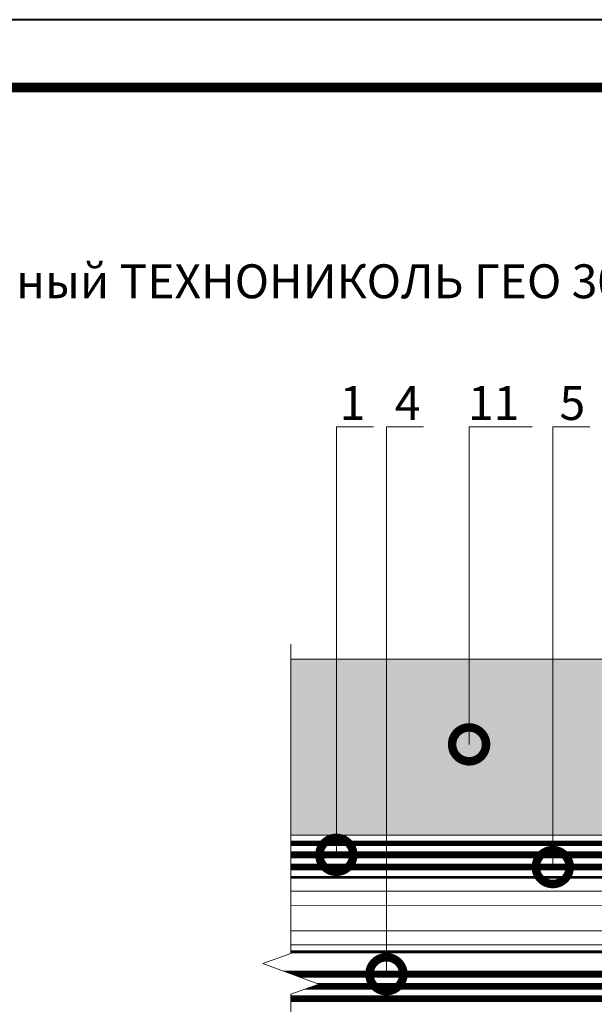
# Model space of a CAD drawing. Units: millimetres. Extents: x -42824 to 121827, y -27146 to 2974.
# Drawn here: x 83825 to 84248, y -10436 to -9710 of the extents above; entities that cross this region are included whole.
import ezdxf
from ezdxf import colors
from ezdxf.entities.mleader import LeaderData, LeaderLine
from ezdxf.enums import TextEntityAlignment as Align
from ezdxf.math import Vec2, Vec3

# ---------------------------------------------------------------- set-up
doc = ezdxf.new("R2010")
doc.units = ezdxf.units.MM
doc.linetypes.add('осевая2', pattern=[28.575, 19.05, -3.175, 3.175, -3.175])
doc.linetypes.add('штриховая 50', pattern=[1, 0.5, -0.5])
doc.layers.get('0').update_dxf_attribs({"lineweight": 30})
for name, color, linetype, lineweight in [('FP-XX-МАРКИ ПОМЕЩЕНИЙ', 250, 'Continuous', 25), ('TN-ГИДРОИЗОЛЯЦИЯ БИТУМАЯ нижняя', 173, 'Continuous', 15), ('TN-ГИДРОИЗОЛЯЦИЯ ФЛЕКС', 6, 'Continuous', 9), ('TN-ПАРОИЗОЛЯЦИЯ', 94, 'Continuous', 15), ('TN_Промытый гравий', 34, 'Continuous', 15)]:
    doc.layers.add(name, color=color, linetype=linetype, lineweight=lineweight)
for name, color, linetype, lineweight, true_color in [('TN-АННОТАЦИИ', 7, 'Continuous', 20, 0x000000), ('TN-АННОТАЦИИ @ 10', 7, 'Continuous', 20, 0x000000), ('TN-АННТОТАЦИИ @ 10', 7, 'Continuous', 20, 0x000000), ('TN-ТАБЛИЦЫ', 7, 'Continuous', 40, 0x000000)]:
    doc.layers.add(name, color=color, linetype=linetype, lineweight=lineweight, true_color=true_color)
doc.styles.add('TN-Текст', font='isocpeur.ttf')
doc.styles.add('TN-Текст-Аннотативный', font='isocpeur.ttf')
doc.styles.add('ПТС-Текст', font='isocpeur.ttf')

# ---------------------------------------------------------------- blocks, each defined once
blk = doc.blocks.new('_DotSmall')
at = {"color": 0, "linetype": 'ByBlock', "const_width": 0.5}
blk.add_lwpolyline([(-0.0625, 0, 1), (0.0625, 0, 1)], format="xyb", close=True, dxfattribs=at)
blk = doc.blocks.new('*U482')
at = {"lineweight": 0}
blk.add_wipeout([(1640.4, 66.8), (1640.4, -2080.5), (1434.4, -2155.5), (1846.5, -2305.5), (1640.4, -2380.5), (1640.4, -4311), (1434.4, -4386), (1846.5, -4536), (1640.4, -4611), (1640.4, -6770.5), (0, -6770.5), (0, -4611), (206.1, -4536), (-206.1, -4386), (0, -4311), (0, -2380.5), (206.1, -2305.5), (-206.1, -2155.5), (0, -2080.5), (0, 66.8)], dxfattribs=at).dxf.layer = 'FP-XX-МАРКИ ПОМЕЩЕНИЙ'
at = {"linetype": 'Continuous'}
blk.add_lwpolyline([(0, -6891.4), (0, -4611), (0, -4611), (206.1, -4536), (-206.1, -4386), (0, -4311), (0, -4311), (0, -2380.5), (206.1, -2305.5), (-206.1, -2155.5), (0, -2080.5), (0, 200)], dxfattribs=at)
blk = doc.blocks.new('*U233')
blk.add_lwpolyline([(0, 0), (420, 0), (420, 297), (0, 297)], close=True)
at = {"const_width": 0.7}
blk.add_lwpolyline([(20, 5), (415, 5), (415, 292), (20, 292)], close=True, dxfattribs=at)
at = {"color": 0, "style": 'TN-Текст', "flags": 8}
for tag, p, height in [('ФОРМА6_001', (341.775, 11.275), 3.5), ('ФОРМАТ', (397, 1.5), 2.5)]:
    blk.add_attdef(tag, p, '', height=height, dxfattribs=at)
blk.add_attdef('ЛИСТ__', text='', height=2.5, dxfattribs=at).set_placement((410, 9.5), align=Align.MIDDLE_CENTER)

msp = doc.modelspace()

# ---------------------------------------------------------------- hatches: boundary and pattern name
at = {"layer": 'TN_Промытый гравий', "lineweight": 0}
h = msp.add_hatch(dxfattribs=at)
h.set_pattern_fill('GRAVEL', color=256, scale=2)
h.set_pattern_definition([(228.0127875, (188.9, 3374.105), (-406.40000003, -457.19999997), [6.83443, -676.609673]), (184.969741, (184.328, 3369.0251), (609.59999976, 50.800002894), [11.728094, -1161.080978]), (132.510447, (172.644, 3368.009), (508.00000021, -558.7999998), [8.26963, -818.694456]), (267.273689, (152.832, 3355.309), (50.800000106, 1015.999999995), [10.68009, -1057.32875]), (292.8336542, (152.324, 3344.641), (-254.00000002, 609.59999999), [10.472674, -1036.796155]), (357.273689, (156.388, 3334.989), (-1015.999999995, 50.800000106), [10.68009, -1057.32875]), (37.6942405, (167.056, 3334.4811), (-660.39999997, -508.000000038), [14.123873, -1398.262306]), (72.2553284, (178.232, 3343.1171), (355.600000096, 1117.59999997), [13.33439, -1320.105132]), (121.4295656, (182.296, 3355.817), (-406.40000006, 660.399999965), [10.71626, -1060.910914]), (175.2363583, (176.708, 3364.961), (558.8, -50.80000009), [12.234266, -599.47874]), (222.3974378, (164.516, 3365.9771), (-609.59999998, -558.80000002), [15.821558, -1566.33545]), (138.814075, (203.124, 3354.801), (-355.59999998, 304.80000002), [5.40009, -534.611316]), (171.4692344, (199.06, 3358.357), (660.40000002, -101.599999885), [10.27364, -1017.09278]), (225, (188.9, 3359.88), (-7e-15, -50.8), [7.184187, -64.657862]), (203.1985905, (185.344, 3365.977), (254, 101.6), [3.868826, -383.012447]), (291.80141, (181.788, 3364.453), (-50.8, 152.4), [5.471312, -268.09506]), (30.963757, (183.82, 3359.373), (152.4, 101.6), [8.886393, -287.325963]), (161.565051, (191.44, 3363.945), (101.6, -50.8), [6.425743, -154.217962]), (16.3895403, (152.324, 3364.453), (508, 152.4), [9.00176, -891.176533]), (70.346176, (160.96, 3366.993), (-203.20000002, -558.8), [7.55198, -747.644314]), (293.1985905, (191.44, 3374.105), (-101.6, 254), [7.737602, -379.143672]), (343.6104597, (194.488, 3366.993), (-508.00000001, 152.39999996), [9.00176, -891.176533]), (339.443955, (152.324, 3332.957), (-254, 101.6), [8.680704, -425.354686]), (294.7751406, (160.452, 3329.909), (-254.0000003, 558.79999986), [7.273442, -720.071868]), (66.8014095, (191.948, 3323.305), (101.6, 254), [7.737602, -379.143672]), (17.3540246, (194.996, 3330.417), (-660.39999999, -203.20000004), [8.515655, -843.04752]), (69.443955, (167.056, 3323.305), (-101.6, -254), [4.340352, -429.695038]), (101.309932, (188.9, 3323.305), (-50.8, 203.2), [2.590292, -256.4399]), (165.963757, (188.392, 3325.845), (152.4, -50.8), [10.472674, -198.981092]), (186.009006, (178.232, 3328.385), (508, 50.80000003), [9.70534, -960.827297]), (303.690068, (183.82, 3354.801), (-50.8, 101.6), [7.326478, -175.835527]), (353.1572266, (187.884, 3348.7051), (863.600000005, -101.599999955), [12.791135, -1266.32018]), (60.945396, (200.584, 3347.181), (-203.2, -355.6), [5.230165, -517.787846]), (90, (203.124, 3351.753), (-50.8, 50.8), [3.048, -47.752]), (120.256437, (177.216, 3329.909), (203.19999998, -355.60000001), [7.05734, -698.678815]), (48.0127875, (173.66, 3336.005), (406.40000003, 457.19999997), [13.668858, -669.775244]), (0, (182.804, 3346.165), (50.8, 50.8), [13.208, -37.592]), (325.3048465, (196.012, 3346.165), (508.00000019, -355.59999973), [8.03219, -795.186334]), (254.054604, (202.616, 3341.593), (-50.8, -203.2), [7.396582, -362.433]), (207.6459754, (200.584, 3334.4811), (-965.200000035, -507.99999993), [12.042902, -1192.249288]), (175.4260787, (189.916, 3328.8931), (-660.4, 50.8), [12.74059, -1261.31693])])
h.paths.add_polyline_path([(84751.25, -10181.26), (84024.81, -10181.26), (84024.67, -10311.1), (84562.91, -10311.1), (84571.91, -10302.1), (84604.62, -10302.1), (84613.65, -10293.1), (84650.29, -10293.1), (84659.12, -10284.3), (84742.25, -10284.1), (84742.26, -10217.61), (84751.25, -10208.52)])

# ---------------------------------------------------------------- linework, layer by layer
at = {"color": 252, "linetype": 'осевая2', "ltscale": 0.5, "const_width": 4}
msp.add_lwpolyline([(84024.81, -10317.1), (84565.4, -10317.1), (84574.4, -10308.1), (84607.1, -10308.1), (84616.13, -10299.1), (84652.77, -10299.1), (84661.8, -10290.1), (84748.25, -10290.1), (84748.25, -10220.09), (84757.25, -10210.98), (84757.25, -10181.26)], dxfattribs=at)
at = {"layer": 'TN-ГИДРОИЗОЛЯЦИЯ БИТУМАЯ нижняя', "linetype": 'штриховая 50', "ltscale": 10, "const_width": 5}
msp.add_lwpolyline([(84759.25, -10307.6), (84669.03, -10307.6), (84660, -10316.6), (84623.36, -10316.6), (84614.33, -10325.6), (83997.27, -10325.6)], dxfattribs=at)
at = {"layer": 'TN-ГИДРОИЗОЛЯЦИЯ БИТУМАЯ нижняя', "transparency": 33554559, "const_width": 2}
for points in [[(84809.44, -10342.1), (83995.93, -10342.1)], [(84810.64, -10397.07), (83995.93, -10397.07)]]:
    msp.add_lwpolyline(points, dxfattribs=at)
at = {"layer": 'TN-ГИДРОИЗОЛЯЦИЯ БИТУМАЯ нижняя', "transparency": 33554559}
for points in [[(84809.44, -10352.41), (83995.93, -10352.41)], [(84811.37, -10362.81), (83995.93, -10362.74)], [(84809.44, -10381.63), (83995.93, -10381.63)], [(84793.41, -10391.94), (83995.93, -10391.94)]]:
    msp.add_lwpolyline(points, dxfattribs=at)
at = {"layer": 'TN-ГИДРОИЗОЛЯЦИЯ ФЛЕКС', "linetype": 'штриховая 50', "ltscale": 10, "const_width": 5}
for points in [[(84021.21, -10334.59), (84777.94, -10334.59)], [(84016.24, -10413.57), (84814.81, -10413.57)]]:
    msp.add_lwpolyline(points, dxfattribs=at)
at = {"layer": 'TN-ПАРОИЗОЛЯЦИЯ', "linetype": 'штриховая 50', "ltscale": 10, "const_width": 5}
for points in [[(84814.87, -10422.57), (83995.81, -10422.57)], [(84814.87, -10431.57), (83995.81, -10431.57)]]:
    msp.add_lwpolyline(points, dxfattribs=at)
at = {"layer": 'TN_Промытый гравий', "lineweight": 20}
msp.add_lwpolyline([(84751.25, -10181.26), (84024.81, -10181.26), (84024.67, -10311.1), (84562.91, -10311.1), (84571.91, -10302.1), (84604.62, -10302.1), (84613.65, -10293.1), (84650.29, -10293.1), (84659.12, -10284.3), (84742.25, -10284.1), (84742.26, -10217.61), (84751.25, -10208.52)], close=True, dxfattribs=at)

# ---------------------------------------------------------------- texts
at = {"layer": 'TN-АННОТАЦИИ', "color": 0, "insert": (82049.3, -9854.82), "char_height": 35, "attachment_point": 1, "style": 'TN-Текст-Аннотативный'}
msp.add_mtext_dynamic_manual_height_columns('\\pi254.00121;{\\fISOCPEUR|b1|i0|c204|p34;Деформационный шов.}', width=980.4762, gutter_width=20358.2, heights=[0], dxfattribs=at)

# ---------------------------------------------------------------- leaders
at = {"layer": 'TN-АННТОТАЦИИ @ 10'}
ml = msp.add_multileader_mtext('Standard', dxfattribs=at)
ml.set_content('4', color=256, style='ПТС-Текст')
ml.set_leader_properties(color=256, linetype='ByLayer', lineweight=-1)
ml.set_arrow_properties(name='DOTSMALL')
ml.build(insert=Vec2(0, 0))
ml.multileader.update_dxf_attribs({"text_left_attachment_type": 6, "text_right_attachment_type": 6, "dogleg_length": 100, "arrow_head_size": 50, "scale": 10})
ctx = ml.context
ctx.base_point, ctx.scale, ctx.char_height, ctx.arrow_head_size, ctx.landing_gap_size, ctx.plane_origin = Vec3(84103.37, -10010.03), 10, 25, 50, 0, Vec3(81992.66, -11202.29)
ctx.left_attachment, ctx.right_attachment, ctx.text_align_type = 6, 6, 1
notes = []
notes.append((ctx, [(1, (1, 1, 0), (84095.19, -10010.03), (1, 0), 8.18, [(1, [(84095.19, -10413.57)], 0, [])])]))
ctx.mtext.insert, ctx.mtext.alignment, ctx.mtext.line_spacing_style, ctx.mtext.flow_direction = Vec3(84110.87, -9980.03), 2, 2, 5
ml = msp.add_multileader_mtext('Standard', dxfattribs=at)
ml.set_content('11', color=256, style='ПТС-Текст')
ml.set_leader_properties(color=256, linetype='ByLayer', lineweight=-1)
ml.set_arrow_properties(name='DOTSMALL')
ml.build(insert=Vec2(0, 0))
ml.multileader.update_dxf_attribs({"text_left_attachment_type": 6, "text_right_attachment_type": 6, "dogleg_length": 100, "arrow_head_size": 50, "scale": 10})
ctx = ml.context
ctx.base_point, ctx.scale, ctx.char_height, ctx.arrow_head_size, ctx.landing_gap_size, ctx.plane_origin = Vec3(84164.27, -10010.03), 10, 25, 50, 0, Vec3(82053.56, -11098.29)
ctx.left_attachment, ctx.right_attachment, ctx.text_align_type = 6, 6, 1
notes.append((ctx, [(1, (1, 1, 0), (84156.09, -10010.03), (1, 0), 8.18, [(1, [(84156.09, -10244.17)], 0, [])])]))
ctx.mtext.insert, ctx.mtext.alignment, ctx.mtext.line_spacing_style, ctx.mtext.flow_direction = Vec3(84174.27, -9980.03), 2, 2, 5
ml = msp.add_multileader_mtext('Standard', dxfattribs=at)
ml.set_content('5', color=256, style='ПТС-Текст')
ml.set_leader_properties(color=256, linetype='ByLayer', lineweight=-1)
ml.set_arrow_properties(name='DOTSMALL')
ml.build(insert=Vec2(0, 0))
ml.multileader.update_dxf_attribs({"text_left_attachment_type": 6, "text_right_attachment_type": 6, "dogleg_length": 100, "arrow_head_size": 50, "scale": 10})
ctx = ml.context
ctx.base_point, ctx.scale, ctx.char_height, ctx.arrow_head_size, ctx.landing_gap_size, ctx.plane_origin = Vec3(84225.95, -10010.03), 10, 25, 50, 0, Vec3(82115.24, -11098.29)
ctx.left_attachment, ctx.right_attachment, ctx.text_align_type = 6, 6, 1
notes.append((ctx, [(1, (1, 1, 0), (84217.77, -10010.03), (1, 0), 8.18, [(1, [(84217.77, -10334.59)], 0, [])])]))
ctx.mtext.insert, ctx.mtext.alignment, ctx.mtext.line_spacing_style, ctx.mtext.flow_direction = Vec3(84232.2, -9980.03), 2, 2, 5
for ctx, leaders in notes:
    for number, flags, end, landing, length, lines in leaders:
        leader = LeaderData()
        leader.index, (leader.has_last_leader_line, leader.has_dogleg_vector, leader.attachment_direction) = number, flags
        leader.last_leader_point, leader.dogleg_vector, leader.dogleg_length = Vec3(end), Vec3(landing), length
        for number, points, colour, breaks in lines:
            line = LeaderLine()
            line.index, line.vertices, line.color, line.breaks = number, Vec3.list(points), colors.encode_raw_color(colour), breaks
            leader.lines.append(line)
        ctx.leaders.append(leader)

# ---------------------------------------------------------------- next in the draw order: block references
at = {"layer": 'TN-АННОТАЦИИ', "xscale": 0.1, "yscale": 0.1, "zscale": 0.1, "rotation": 180}
msp.add_blockref('*U482', (84024.81, -10859.4), dxfattribs=at)

# ---------------------------------------------------------------- next in the draw order: block references
at = {"layer": 'TN-ТАБЛИЦЫ', "color": 7, "xscale": 10, "yscale": 10, "zscale": 10}
msp.add_blockref('*U233', (81339.08, -12680), dxfattribs=at)

# ---------------------------------------------------------------- next in the draw order: leaders
at = {"layer": 'TN-АННОТАЦИИ @ 10'}
ml = msp.add_multileader_mtext('Standard', dxfattribs=at)
ml.set_content(' Геотекстиль иглопробивной  термофиксированный ТЕХНОНИКОЛЬ ГЕО 300', color=256, style='TN-Текст')
ml.set_leader_properties(color=256, linetype='ByLayer', lineweight=-1)
ml.set_arrow_properties(name='DOTSMALL')
ml.build(insert=Vec2(0, 0))
ml.multileader.update_dxf_attribs({"text_left_attachment_type": 6, "text_right_attachment_type": 6, "dogleg_length": 100, "arrow_head_size": 50, "scale": 10})
ctx = ml.context
ctx.base_point, ctx.scale, ctx.char_height, ctx.arrow_head_size, ctx.landing_gap_size, ctx.plane_origin = Vec3(83004.61, -9922.83), 10, 25, 50, 0, Vec3(80893.9, -11437.96)
ctx.left_attachment, ctx.right_attachment = 6, 6
notes = []
notes.append((ctx, [(1, (1, 1, 0), (82996.43, -9922.83), (1, 0), 8.18, [(1, [(82996.43, -10631.37)], 0, [])])]))
ctx.mtext.insert, ctx.mtext.width, ctx.mtext.line_spacing_style, ctx.mtext.flow_direction = Vec3(83004.61, -9890.33), 759.6996, 2, 5
ml = msp.add_multileader_mtext('Standard', dxfattribs=at)
ml.set_content('\\A1; XPS ТЕХНОНИКОЛЬ CARBON PROF', color=256, style='TN-Текст')
ml.set_leader_properties(color=256, linetype='ByLayer', lineweight=-1)
ml.set_arrow_properties(name='DOTSMALL')
ml.build(insert=Vec2(0, 0))
ml.multileader.update_dxf_attribs({"text_left_attachment_type": 6, "text_right_attachment_type": 6, "dogleg_length": 100, "arrow_head_size": 50, "scale": 10})
ctx = ml.context
ctx.base_point, ctx.scale, ctx.char_height, ctx.arrow_head_size, ctx.landing_gap_size, ctx.plane_origin = Vec3(83004.61, -10402), 10, 25, 50, 0, Vec3(80893.91, -11757.13)
ctx.left_attachment, ctx.right_attachment, ctx.text_align_type = 6, 6, 1
notes.append((ctx, [(1, (1, 1, 0), (82996.43, -10402), (1, 0), 8.18, [(1, [(82996.43, -10980.44)], 0, [])])]))
ctx.mtext.insert, ctx.mtext.width, ctx.mtext.alignment, ctx.mtext.line_spacing_style, ctx.mtext.flow_direction = Vec3(83273.36, -10372), 992.3114, 2, 2, 5
at = {"layer": 'TN-АННТОТАЦИИ @ 10'}
ml = msp.add_multileader_mtext('Standard', dxfattribs=at)
ml.set_content('1', color=256, style='ПТС-Текст')
ml.set_leader_properties(color=256, linetype='ByLayer', lineweight=-1)
ml.set_arrow_properties(name='DOTSMALL')
ml.build(insert=Vec2(0, 0))
ml.multileader.update_dxf_attribs({"text_left_attachment_type": 6, "text_right_attachment_type": 6, "dogleg_length": 100, "arrow_head_size": 50, "scale": 10})
ctx = ml.context
ctx.base_point, ctx.scale, ctx.char_height, ctx.arrow_head_size, ctx.landing_gap_size, ctx.plane_origin = Vec3(84066.48, -10010.03), 10, 25, 50, 0, Vec3(81955.78, -11202.29)
ctx.left_attachment, ctx.right_attachment, ctx.text_align_type = 6, 6, 1
notes.append((ctx, [(1, (1, 1, 0), (84058.3, -10010.03), (1, 0), 8.18, [(1, [(84058.3, -10325.6)], 0, [])])]))
ctx.mtext.insert, ctx.mtext.alignment, ctx.mtext.line_spacing_style, ctx.mtext.flow_direction = Vec3(84070.23, -9980.03), 2, 2, 5
for ctx, leaders in notes:
    for number, flags, end, landing, length, lines in leaders:
        leader = LeaderData()
        leader.index, (leader.has_last_leader_line, leader.has_dogleg_vector, leader.attachment_direction) = number, flags
        leader.last_leader_point, leader.dogleg_vector, leader.dogleg_length = Vec3(end), Vec3(landing), length
        for number, points, colour, breaks in lines:
            line = LeaderLine()
            line.index, line.vertices, line.color, line.breaks = number, Vec3.list(points), colors.encode_raw_color(colour), breaks
            leader.lines.append(line)
        ctx.leaders.append(leader)

doc.saveas('drawing.dxf')
